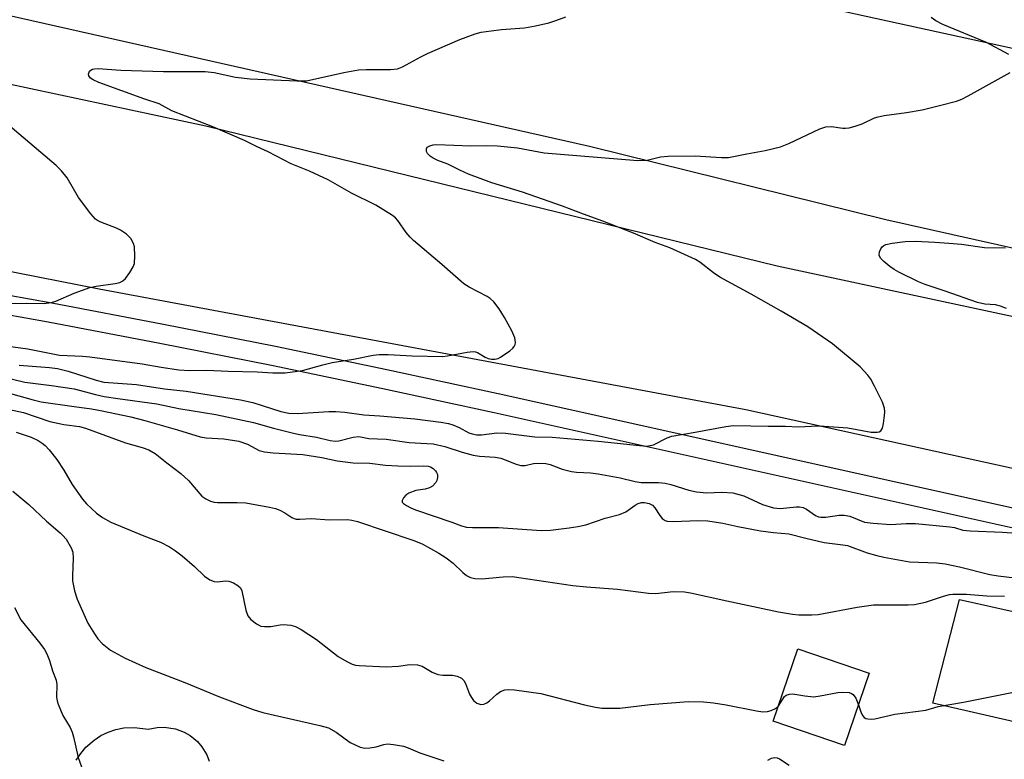
# Model space of a CAD drawing. Units: inches. Extents: x 1267763 to 1273763, y 505453 to 509453.
# Drawn here: x 1270034 to 1270261, y 505667 to 505837 of the extents above; entities that cross this region are included whole.
import ezdxf

# ---------------------------------------------------------------- set-up
doc = ezdxf.new("R2010")
doc.units = ezdxf.units.IN
doc.header["$MEASUREMENT"] = 0
for name, color, linetype in [('BLDG-Footprint', 5, 'Continuous'), ('CULTRL-Pad', 6, 'Continuous'), ('TRANS-Road', 130, 'Continuous'), ('TRANS-Street Sidewalk', 7, 'Continuous'), ('Undefined', 1, 'Continuous')]:
    doc.layers.add(name, color=color, linetype=linetype)

msp = doc.modelspace()

# ---------------------------------------------------------------- linework, layer by layer
at = {"layer": 'BLDG-Footprint', "elevation": 344.78}
msp.add_lwpolyline([(1270229.98, 505686.79), (1270224.28, 505670.13), (1270207.85, 505675.75), (1270213.55, 505692.41)], close=True, dxfattribs=at)
at = {"layer": 'CULTRL-Pad'}
msp.add_lwpolyline([(1270278.23, 505697.59), (1270271.73, 505673.68), (1270244.66, 505679.89), (1270250.78, 505703.79)], close=True, dxfattribs=at)
msp.add_lwpolyline([(1270047.41, 505666.75), (1270048.43, 505668.32), (1270049.63, 505669.74), (1270051.5, 505671.39), (1270053.07, 505672.41), (1270054.75, 505673.22), (1270056.52, 505673.81), (1270058.35, 505674.18), (1270060.84, 505674.3), (1270063.92, 505673.87), (1270066.01, 505674.31), (1270067.62, 505674.38), (1270070.26, 505673.98), (1270072.26, 505673.22), (1270073.65, 505672.41), (1270075.29, 505671.03), (1270076.34, 505669.82), (1270077.44, 505667.98), (1270078.03, 505666.49)], dxfattribs=at)
at = {"layer": 'TRANS-Road'}
msp.add_lwpolyline([(1270501.48, 505767.85), (1270486.74, 505736.74), (1270453.8, 505743.96), (1270377.74, 505760.11), (1270305.84, 505775.14), (1270233.79, 505791.26), (1270165.55, 505808.17), (1270031.71, 505838.29), (1269969.38, 505850.51), (1269978.02, 505893.01), (1270138, 505858.21), (1270315.63, 505819.28), (1270366.17, 505808.63), (1270413.21, 505794.16), (1270482.83, 505771.59)], close=True, dxfattribs=at)
for points in [[(1269973.54, 505834.98), (1270077.27, 505812.9), (1270208.82, 505780.63), (1270362, 505747.75), (1270490.84, 505719.38), (1270616.43, 505691.09)], [(1270967.32, 505520.5), (1270906.6, 505547.9), (1270806.9, 505590.87), (1270730.23, 505620.2), (1270693.01, 505633.35), (1270645.44, 505647.02), (1270624.55, 505651.87), (1270603.61, 505656.73), (1270593.77, 505659.02), (1270589.05, 505660.11), (1270423.27, 505698.67), (1270201.59, 505747.49), (1270052.65, 505775.3), (1269890.29, 505807.22)]]:
    msp.add_lwpolyline(points, dxfattribs=at)
at = {"layer": 'TRANS-Street Sidewalk'}
for points in [[(1270016, 505776.73, 0), (1270041.75, 505772.09, 0), (1270067.52, 505767.21, 0), (1270093.25, 505762.1, 0), (1270118.94, 505756.76, 0), (1270144.57, 505751.21, 0), (1270330.45, 505709.9, 0), (1270484.48, 505676.39, 0), (1270503.55, 505672.43, 0), (1270522.6, 505668.18, 0)], [(1271014.47, 505481.76, 0), (1270916.89, 505524.53, 0), (1270871.33, 505544.16, 0), (1270776.69, 505585.76, 0), (1270765.09, 505590.72, 0), (1270753.4, 505595.48, 0), (1270741.64, 505600.05, 0), (1270729.8, 505604.41, 0), (1270717.89, 505608.58, 0), (1270705.91, 505612.55, 0), (1270672.58, 505623.06, 0), (1270578.17, 505649.41, 0), (1270559.37, 505654.46, 0), (1270540.51, 505659.25, 0), (1270521.58, 505663.76, 0), (1270502.59, 505667.99, 0), (1270483.54, 505671.96, 0), (1270329.48, 505705.47, 0), (1270143.6, 505746.77, 0), (1270118, 505752.32, 0), (1270092.35, 505757.65, 0), (1270066.66, 505762.75, 0), (1270040.92, 505767.63, 0), (1270015.14, 505772.27, 0)]]:
    msp.add_polyline3d(points, dxfattribs=at)
at = {"layer": 'Undefined'}
for points, elevation in [([(1270022.69, 505763.38), (1270036.28, 505761.54), (1270043.5, 505760.07), (1270048.8, 505759.8), (1270050.52, 505759.64), (1270062.61, 505758.03), (1270066.91, 505757.27), (1270071, 505756.71), (1270073.53, 505756.53), (1270077.44, 505756.63), (1270082.4, 505756.34), (1270089.02, 505756.23), (1270092.64, 505755.96), (1270095.49, 505755.98), (1270099.5, 505756.56), (1270104.15, 505757.85), (1270106.29, 505758.35), (1270111.24, 505759.11), (1270115.73, 505760.05), (1270117.17, 505760.18), (1270119.23, 505760.18), (1270124.77, 505759.93), (1270131.76, 505759.77), (1270132.9, 505759.88), (1270137.4, 505760.75), (1270138.78, 505760.89), (1270139.3, 505760.83), (1270139.82, 505760.64), (1270141.56, 505759.59), (1270142.24, 505759.3), (1270142.99, 505759.16), (1270143.78, 505759.17), (1270144.55, 505759.32), (1270145.08, 505759.56), (1270147.27, 505761.09), (1270147.92, 505761.66), (1270148.26, 505762.09), (1270148.46, 505762.51), (1270148.55, 505762.96), (1270148.37, 505764.05), (1270147.73, 505765.69), (1270146, 505768.75), (1270144.76, 505770.74), (1270143.52, 505772.34), (1270142.7, 505773.15), (1270141.98, 505773.61), (1270137.88, 505775.75), (1270136.66, 505776.52), (1270131.57, 505780.98), (1270125.06, 505786.46), (1270124.27, 505787.24), (1270123.38, 505788.3), (1270121.45, 505791.12), (1270120.88, 505791.73), (1270120.22, 505792.26), (1270116.36, 505794.6), (1270110.74, 505797.38), (1270105.37, 505800.49), (1270101.08, 505802.46), (1270096.85, 505804.17), (1270091.55, 505806.89), (1270089.06, 505808.04), (1270086.11, 505809.55), (1270078.82, 505812.68), (1270069.41, 505816.38), (1270066.45, 505817.95), (1270063.17, 505819.03), (1270052.62, 505822.9), (1270051.28, 505823.46), (1270050.65, 505823.87), (1270050.27, 505824.38), (1270050.22, 505824.82), (1270050.45, 505825.46), (1270050.76, 505825.76), (1270051.15, 505825.94), (1270051.6, 505826.04), (1270052.44, 505826.09), (1270057.65, 505825.72), (1270067.51, 505825.39), (1270077.1, 505825.38), (1270079.17, 505825.2), (1270084.07, 505824.14), (1270087.42, 505823.73), (1270098.18, 505823.23), (1270100.43, 505823.27), (1270108.98, 505825.18), (1270112.41, 505825.8), (1270114.15, 505825.91), (1270119.79, 505825.84), (1270121.33, 505826.01), (1270122.54, 505826.5), (1270126.72, 505828.78), (1270128.3, 505829.55), (1270135.75, 505832.76), (1270139.23, 505834.1), (1270140.64, 505834.45), (1270142.95, 505834.8), (1270145.28, 505835.06), (1270150.59, 505835.47), (1270153.14, 505835.92), (1270156.2, 505836.62), (1270157.8, 505837.13), (1270160.15, 505838.04)], 322), ([(1270262.17, 505829.33), (1270256.97, 505832.08), (1270246.95, 505836.28), (1270245.31, 505837.1), (1270244.22, 505837.85)], 324), ([(1270034.27, 505757.79), (1270041.22, 505757.22), (1270043.11, 505756.95), (1270045.53, 505756.36), (1270051.95, 505754.29), (1270053.75, 505753.85), (1270061.29, 505753.28), (1270067.74, 505752.33), (1270072.67, 505751.8), (1270085.25, 505749.78), (1270088.07, 505749.16), (1270094.49, 505747.11), (1270096.33, 505746.7), (1270098.31, 505746.64), (1270105.57, 505747.09), (1270107.18, 505747.08), (1270109.22, 505746.95), (1270113.6, 505746.28), (1270117.28, 505746.06), (1270125.35, 505745.39), (1270131.33, 505744.65), (1270133.08, 505744.3), (1270134.12, 505743.97), (1270135.6, 505743.36), (1270137.79, 505742.19), (1270138.56, 505741.94), (1270139.63, 505741.73), (1270140.72, 505741.71), (1270144.22, 505742.14), (1270146.26, 505742.1), (1270152.96, 505741.26), (1270156.98, 505741.14), (1270167.6, 505740.25), (1270177.07, 505739.22), (1270178.81, 505739.13), (1270179.56, 505739.21), (1270180.29, 505739.43), (1270183.46, 505741), (1270184.56, 505741.37), (1270189.91, 505742.3), (1270196.96, 505743.65), (1270198.73, 505743.88), (1270206.7, 505743.71), (1270210.69, 505743.71), (1270213.71, 505743.54), (1270218.12, 505743.75), (1270219.58, 505743.73), (1270225.08, 505743.31), (1270230.46, 505742.34), (1270231.84, 505742.29), (1270232.3, 505742.39), (1270232.68, 505742.61), (1270233.03, 505743.25), (1270233.27, 505744.35), (1270233.51, 505746.12), (1270233.57, 505747), (1270233.52, 505747.86), (1270233.06, 505749.22), (1270231.22, 505752.94), (1270230.38, 505754.5), (1270229.69, 505755.45), (1270227.9, 505757.39), (1270221.5, 505762.67), (1270215.86, 505766.55), (1270209.74, 505770.21), (1270202.81, 505774.12), (1270195.58, 505778.03), (1270194.15, 505779.02), (1270190.95, 505781.5), (1270189.98, 505782.12), (1270184.09, 505784.79), (1270180.73, 505786.03), (1270175.68, 505788.19), (1270168.63, 505790.93), (1270164.17, 505792.53), (1270159.33, 505794.42), (1270150.13, 505797.58), (1270143.06, 505799.77), (1270137.74, 505801.78), (1270135.73, 505802.68), (1270132.92, 505804.1), (1270130.62, 505804.94), (1270129.61, 505805.44), (1270128.9, 505805.94), (1270128.31, 505806.52), (1270128.07, 505806.96), (1270128.02, 505807.63), (1270128.22, 505807.98), (1270128.82, 505808.31), (1270129.58, 505808.51), (1270130.44, 505808.59), (1270138.24, 505808.31), (1270141.84, 505808.36), (1270144.42, 505808.31), (1270148.97, 505807.8), (1270155.15, 505806.71), (1270176.74, 505804.89), (1270178.82, 505804.97), (1270181.92, 505805.75), (1270183.66, 505805.91), (1270189.89, 505806.02), (1270195.97, 505805.58), (1270197.6, 505805.63), (1270201.78, 505806.47), (1270206.01, 505807.2), (1270209.57, 505808.07), (1270211.46, 505808.83), (1270218.63, 505812.18), (1270219.98, 505812.67), (1270221.28, 505812.77), (1270223.92, 505812.38), (1270224.51, 505812.36), (1270225.35, 505812.46), (1270226.75, 505812.81), (1270228.4, 505813.34), (1270231.24, 505814.71), (1270232.04, 505815), (1270233.45, 505815.26), (1270238.61, 505815.94), (1270242.21, 505816.59), (1270246.49, 505817.63), (1270250.08, 505818.61), (1270251.28, 505819.06), (1270252.78, 505819.81), (1270262.45, 505825.19)], 324), ([(1270028.31, 505771.89), (1270035.98, 505772.06), (1270039.96, 505771.93), (1270041.62, 505772.2), (1270042.7, 505772.5), (1270046.88, 505774.38), (1270050.53, 505775.62), (1270051.97, 505775.94), (1270056.34, 505776.54), (1270057.4, 505776.83), (1270058.12, 505777.19), (1270058.72, 505777.75), (1270059.75, 505779.14), (1270060.49, 505780.38), (1270060.77, 505781.17), (1270060.88, 505782.94), (1270060.78, 505785.01), (1270060.58, 505785.82), (1270059.94, 505786.96), (1270059, 505787.92), (1270057.62, 505788.87), (1270056.67, 505789.31), (1270053.03, 505790.69), (1270052.29, 505791.06), (1270051.85, 505791.39), (1270050.72, 505792.66), (1270047.93, 505796.35), (1270045.28, 505800.94), (1270044, 505802.52), (1270042.79, 505803.79), (1270031.67, 505813.17)], 320), ([(1270261.6, 505770.81), (1270260.24, 505771.36), (1270259.08, 505771.63), (1270256.58, 505771.82), (1270254.89, 505772.17), (1270247.49, 505774.83), (1270242.89, 505776.34), (1270241.35, 505776.94), (1270236.77, 505779.19), (1270235.73, 505779.8), (1270234.77, 505780.51), (1270233.36, 505781.63), (1270232.56, 505782.44), (1270232.29, 505783.11), (1270232.38, 505783.85), (1270232.66, 505784.57), (1270232.94, 505784.99), (1270233.33, 505785.31), (1270233.84, 505785.52), (1270235.27, 505785.83), (1270238.24, 505786.27), (1270240.63, 505786.31), (1270245.11, 505786.13), (1270248.31, 505785.88), (1270251.2, 505785.6), (1270256.5, 505784.9), (1270261.36, 505784.79)], 326), ([(1270029.52, 505755.27), (1270035.58, 505753.84), (1270041.71, 505753.06), (1270046.89, 505752.28), (1270051.84, 505750.97), (1270053.82, 505750.55), (1270056.95, 505750.05), (1270065.92, 505748.86), (1270071, 505747.78), (1270079.56, 505746.4), (1270088.22, 505744.57), (1270092.81, 505743.21), (1270097.08, 505742.15), (1270098.82, 505741.8), (1270102.73, 505741.16), (1270105.88, 505740.36), (1270107.03, 505740.27), (1270107.88, 505740.33), (1270111.15, 505741.18), (1270112.46, 505741.3), (1270114.73, 505740.83), (1270118.72, 505740.72), (1270124.09, 505739.9), (1270128.16, 505739.74), (1270129.56, 505739.62), (1270132.25, 505739.04), (1270136.24, 505737.68), (1270138.82, 505737.03), (1270140.22, 505736.81), (1270143.83, 505736.52), (1270145.17, 505736.29), (1270146.13, 505735.98), (1270148.71, 505734.91), (1270149.77, 505734.66), (1270150.76, 505734.65), (1270152.72, 505735.07), (1270153.53, 505735.18), (1270155.51, 505735.12), (1270156.52, 505734.89), (1270159.32, 505733.8), (1270161.43, 505733.26), (1270162.58, 505733.12), (1270165.83, 505732.92), (1270167.54, 505732.7), (1270172.66, 505731.82), (1270176.13, 505730.98), (1270177.51, 505730.73), (1270181.46, 505730.71), (1270182.97, 505730.55), (1270184.29, 505730.27), (1270188.45, 505728.99), (1270190.18, 505728.59), (1270192.54, 505728.36), (1270196.02, 505728.53), (1270198.6, 505728.34), (1270201.13, 505727.63), (1270205.4, 505725.68), (1270207.92, 505724.92), (1270209.54, 505724.76), (1270213.14, 505725.11), (1270213.97, 505725.11), (1270214.75, 505724.97), (1270215.51, 505724.6), (1270217.63, 505723.13), (1270218.31, 505722.83), (1270218.83, 505722.72), (1270219.98, 505722.72), (1270223.09, 505723.2), (1270224.19, 505723.21), (1270225.51, 505722.94), (1270228.93, 505721.62), (1270230.91, 505721.33), (1270234.93, 505721.05), (1270238.49, 505721.3), (1270240.66, 505721.27), (1270248.58, 505720.53), (1270249.61, 505720.33), (1270251.51, 505719.76), (1270253.22, 505719.55), (1270260.67, 505719.28), (1270269.3, 505718.69)], 326), ([(1270032.24, 505751.22), (1270037.45, 505749.77), (1270039.31, 505749.34), (1270046.88, 505748.21), (1270050.87, 505747.72), (1270052.97, 505747.34), (1270059.94, 505745.82), (1270063.18, 505745), (1270070.72, 505742.89), (1270075.95, 505741.22), (1270077.34, 505741.03), (1270081.37, 505740.81), (1270084.87, 505740.23), (1270086.82, 505739.53), (1270089.5, 505738.12), (1270090.76, 505737.77), (1270092.71, 505737.58), (1270099.55, 505737.16), (1270103.92, 505736.48), (1270107.44, 505735.75), (1270111.17, 505735.29), (1270115, 505735.21), (1270118.58, 505734.75), (1270121.42, 505734.56), (1270124.26, 505734.5), (1270127.35, 505734.56), (1270128.41, 505734.48), (1270128.99, 505734.31), (1270129.58, 505733.97), (1270130.11, 505733.44), (1270130.38, 505733.03), (1270130.55, 505732.58), (1270130.6, 505731.86), (1270130.45, 505731.16), (1270130.2, 505730.7), (1270129.45, 505729.91), (1270128.76, 505729.5), (1270127.75, 505729.22), (1270125.56, 505728.89), (1270123.97, 505728.3), (1270123.28, 505727.8), (1270122.73, 505727.19), (1270122.42, 505726.58), (1270122.48, 505726.21), (1270122.78, 505725.88), (1270123.44, 505725.42), (1270124.47, 505724.86), (1270125.55, 505724.39), (1270133.86, 505721.58), (1270136.1, 505720.73), (1270137.22, 505720.46), (1270138.63, 505720.38), (1270144.62, 505720.37), (1270154.42, 505719.64), (1270156.58, 505719.72), (1270160.9, 505720.26), (1270162.86, 505720.58), (1270164.75, 505720.99), (1270169.2, 505722.49), (1270172.45, 505723.34), (1270173.95, 505724), (1270176.09, 505725.49), (1270176.82, 505725.91), (1270177.56, 505726.11), (1270178.28, 505726.11), (1270179.28, 505725.92), (1270180.06, 505725.52), (1270180.64, 505724.89), (1270181.8, 505723.13), (1270182.34, 505722.44), (1270182.98, 505721.96), (1270183.48, 505721.79), (1270184.9, 505721.72), (1270190.49, 505721.97), (1270192.81, 505721.89), (1270196.29, 505721.39), (1270199.7, 505720.56), (1270204.98, 505719.61), (1270207.94, 505719.22), (1270211.49, 505718.9), (1270215.37, 505717.89), (1270219.59, 505716.93), (1270223.91, 505716.37), (1270224.99, 505716.17), (1270229.54, 505714.55), (1270231.72, 505713.91), (1270233.39, 505713.55), (1270239.26, 505712.44), (1270245.57, 505712.22), (1270247.46, 505712.02), (1270250.74, 505711.32), (1270257.79, 505709.53), (1270259.67, 505709.18), (1270266.77, 505708.38)], 328), ([(1270029.82, 505748.02), (1270035.25, 505746.83), (1270041.32, 505744.79), (1270044.53, 505744.12), (1270048.13, 505743.6), (1270049.54, 505743.25), (1270058.73, 505739.85), (1270062.57, 505738.81), (1270064.14, 505738.25), (1270065.53, 505737.44), (1270068.22, 505735.23), (1270071.49, 505732.78), (1270073.23, 505731.18), (1270076.35, 505727.61), (1270077.26, 505726.93), (1270078.3, 505726.45), (1270079.12, 505726.21), (1270079.94, 505726.12), (1270084.44, 505726.14), (1270086.43, 505726.07), (1270091.89, 505725.05), (1270093.25, 505724.71), (1270094.26, 505724.34), (1270095.42, 505723.72), (1270097.06, 505722.66), (1270097.55, 505722.43), (1270098.07, 505722.29), (1270098.91, 505722.26), (1270101.53, 505722.39), (1270105.62, 505722.13), (1270109.84, 505722.16), (1270110.89, 505722.06), (1270112.16, 505721.74), (1270124.87, 505717.45), (1270127.05, 505716.57), (1270130.86, 505714.45), (1270132.57, 505713.37), (1270134.15, 505712.13), (1270136.41, 505709.96), (1270137.25, 505709.26), (1270138.14, 505708.8), (1270139.14, 505708.57), (1270140.76, 505708.5), (1270145.67, 505709.02), (1270147.88, 505709.03), (1270149.34, 505708.87), (1270161.74, 505707.02), (1270164.92, 505706.69), (1270172.05, 505706.16), (1270179.15, 505705.2), (1270180.86, 505705.16), (1270184.86, 505705.57), (1270187.43, 505705.53), (1270188.86, 505705.28), (1270197.19, 505703.42), (1270209.09, 505700.93), (1270212.29, 505700.36), (1270213.76, 505700.23), (1270216.74, 505700.24), (1270218.23, 505700.34), (1270227.22, 505702), (1270231.01, 505702.56), (1270238.92, 505702.51), (1270240.41, 505702.58), (1270242.94, 505703.15), (1270247.1, 505704.55), (1270248.44, 505704.88), (1270249.26, 505705), (1270252.37, 505704.97), (1270257.09, 505704.61), (1270261.12, 505704.56)], 330), ([(1270033.56, 505742.34), (1270037.01, 505741.15), (1270038.59, 505740.41), (1270039.57, 505739.82), (1270040.2, 505739.26), (1270041.16, 505738.23), (1270042.96, 505735.99), (1270044.55, 505733.59), (1270046.42, 505730.25), (1270048.8, 505726.88), (1270049.75, 505725.78), (1270052.07, 505723.64), (1270053.41, 505722.64), (1270055.36, 505721.58), (1270062.96, 505718.44), (1270066.8, 505716.96), (1270068.84, 505715.91), (1270070.27, 505715), (1270071.77, 505713.83), (1270074.66, 505711.39), (1270076.95, 505709.14), (1270078.15, 505708.3), (1270079.13, 505707.95), (1270079.9, 505707.85), (1270081.77, 505708.06), (1270082.55, 505708.02), (1270083.61, 505707.61), (1270084.6, 505707.02), (1270085.2, 505706.45), (1270085.54, 505705.74), (1270086.48, 505701.29), (1270086.92, 505699.97), (1270087.58, 505699.13), (1270088.9, 505698.12), (1270089.87, 505697.64), (1270090.72, 505697.52), (1270092.2, 505697.57), (1270094.32, 505697.94), (1270095.14, 505698), (1270096.8, 505697.86), (1270097.88, 505697.55), (1270099.17, 505696.83), (1270102.69, 505694.53), (1270107.72, 505690.66), (1270109.69, 505689.47), (1270110.96, 505688.85), (1270111.67, 505688.65), (1270112.54, 505688.53), (1270118.74, 505688.27), (1270121.61, 505688.38), (1270124.21, 505688.77), (1270125.95, 505688.72), (1270127.05, 505688.44), (1270129.32, 505687.06), (1270130.68, 505686.49), (1270131.79, 505686.31), (1270134, 505686.3), (1270135.08, 505686.08), (1270136.08, 505685.64), (1270136.66, 505685.12), (1270137.05, 505684.39), (1270137.97, 505681.92), (1270138.37, 505681.19), (1270138.85, 505680.53), (1270139.64, 505679.89), (1270140.55, 505679.58), (1270141.24, 505679.64), (1270141.92, 505679.93), (1270142.57, 505680.44), (1270144.24, 505681.99), (1270145.12, 505682.59), (1270146.06, 505682.96), (1270146.87, 505683.05), (1270148.31, 505682.95), (1270154.4, 505682.13), (1270164.46, 505679.52), (1270166.99, 505678.95), (1270168.42, 505678.74), (1270172.6, 505678.74), (1270179.53, 505679.57), (1270188.35, 505680.27), (1270191.82, 505680.18), (1270194.14, 505679.98), (1270197.04, 505679.5), (1270204.03, 505678.1), (1270205.46, 505677.92), (1270206.57, 505677.95), (1270207.4, 505678.16), (1270208.43, 505678.63), (1270209, 505679.12)], 332), ([(1270032.76, 505728.74), (1270036.51, 505725.63), (1270040.55, 505721.78), (1270043.72, 505719.15), (1270044.34, 505718.53), (1270045.04, 505717.64), (1270046.23, 505715.7), (1270046.6, 505714.66), (1270046.67, 505713.25), (1270046.53, 505709.22), (1270046.55, 505708.09), (1270046.97, 505705.79), (1270047.57, 505703.84), (1270050.09, 505698.32), (1270051.56, 505695.83), (1270052.4, 505694.67), (1270053.35, 505693.6), (1270055.27, 505692.12), (1270058.67, 505690.28), (1270063.41, 505688.11), (1270072.42, 505684.61), (1270080.4, 505681.31), (1270088.1, 505678.4), (1270090.36, 505677.72), (1270103.51, 505674.76), (1270105.47, 505674.21), (1270107.26, 505673.23), (1270110.49, 505670.8), (1270112.76, 505669.72), (1270113.84, 505669.49), (1270115, 505669.56), (1270116.46, 505669.84), (1270118.25, 505670.38), (1270119.04, 505670.49), (1270120.47, 505670.39), (1270122.75, 505669.98), (1270123.84, 505669.62), (1270126.49, 505668.4), (1270132.04, 505666.59)], 334), ([(1270033.14, 505701.9), (1270034.66, 505699.06), (1270039.04, 505693.67), (1270040.06, 505692.26), (1270040.6, 505691.26), (1270041.24, 505689.69), (1270041.94, 505687.3), (1270042.79, 505685.18), (1270042.9, 505684.15), (1270042.86, 505681.25), (1270043.01, 505680.42), (1270043.26, 505679.62), (1270044.33, 505677.02), (1270045.96, 505674.28), (1270046.49, 505673.18), (1270046.79, 505672.12), (1270047.81, 505667.36), (1270048.58, 505665.18)], 336), ([(1270209, 505679.12), (1270210.48, 505681.38), (1270210.89, 505681.7), (1270211.63, 505681.99), (1270212.42, 505682.05), (1270215.15, 505681.54), (1270217.22, 505681.37), (1270218.69, 505681.54), (1270222.78, 505682.3), (1270223.95, 505682.44), (1270225.36, 505682.31), (1270225.87, 505682.13), (1270226.28, 505681.86), (1270226.89, 505681.04), (1270227.5, 505679.53)], 332), ([(1270227.5, 505679.53), (1270228.1, 505677.63), (1270228.49, 505676.97), (1270228.81, 505676.61), (1270229.22, 505676.38), (1270229.7, 505676.26), (1270230.49, 505676.21), (1270231.31, 505676.27), (1270235.85, 505677.32), (1270243.02, 505678.24), (1270245.84, 505679.15), (1270251.67, 505680.11), (1270267.46, 505683.27)], 332), ([(1270206.64, 505666.76), (1270207.52, 505667.23), (1270208.24, 505667.35), (1270208.81, 505667.25), (1270209.3, 505667.03), (1270211.55, 505665.61)], 334)]:
    msp.add_lwpolyline(points, dxfattribs=dict(at, elevation=elevation))

doc.saveas('drawing.dxf')
